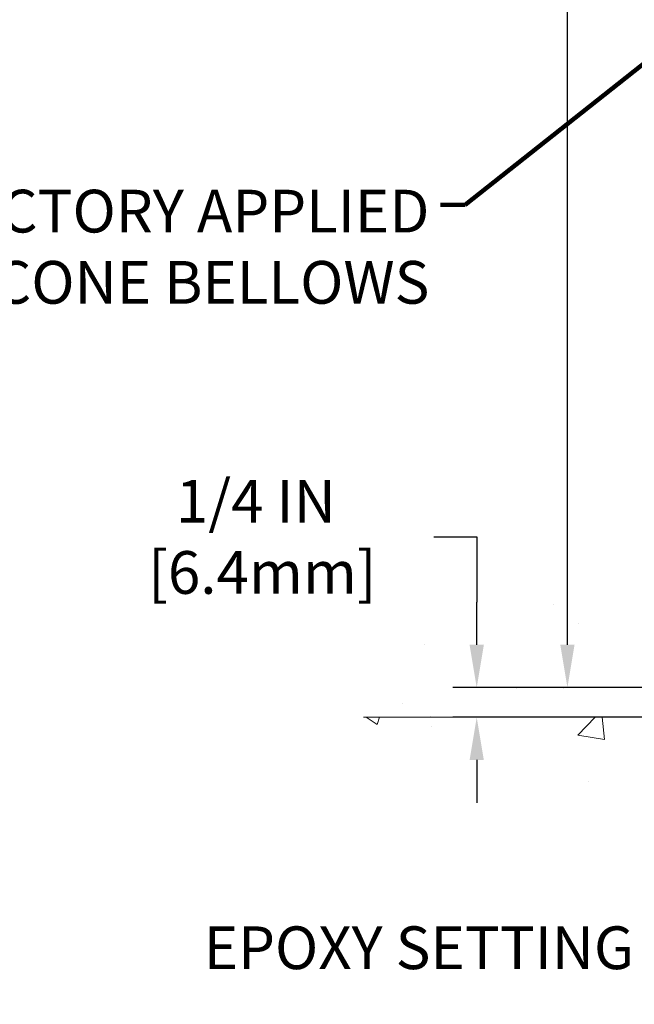
# Model space of a CAD drawing. Extents: x -308 to 3254, y -284 to 1977.
# Drawn here: x 10 to 15, y 11 to 19 of the extents above; entities that cross this region are included whole.
import ezdxf

# ---------------------------------------------------------------- set-up
doc = ezdxf.new("R2010")
doc.units = 0
doc.header["$LTSCALE"] = 5
doc.header["$MEASUREMENT"] = 0
doc.layers.get('DEFPOINTS').update_dxf_attribs({"linetype": 'CONTINUOUS'})
for name, color, linetype, lineweight in [('CONCRETE - H', 130, 'CONTINUOUS', 9), ('CONCRETE - L', 132, 'CONTINUOUS', 13), ('DIMS', 50, 'CONTINUOUS', 25), ('TEXT - 4', 241, 'CONTINUOUS', 25)]:
    doc.layers.add(name, color=color, linetype=linetype, lineweight=lineweight)
doc.styles.add('ROMANS', font='romans', dxfattribs={"width": 0.9})
doc.dimstyles.get("Standard").update_dxf_attribs({"dimtxt": 0.18, "dimasz": 0.18, "dimexe": 0.18, "dimexo": 0.0625, "dimgap": 0.09, "dimtad": 0, "dimtih": 1, "dimtoh": 1, "dimdec": 4, "dimzin": 0, "dimdsep": 46, "dimtxsty": 'Standard', "dimcen": 0.09, "dimadec": 0, "dimazin": 0, "dimtfac": 1, "dimtdec": 4, "dimtofl": 0, "dimtmove": 0, "dimatfit": 3, "dimfxl": 1, "dimtolj": 1, "dimtzin": 0, "dimarcsym": 0})
doc.dimstyles.new('STANDARD$0', dxfattribs={"dimtxt": 0.18, "dimasz": 0.18, "dimexe": 0.18, "dimexo": 0.0625, "dimgap": 0.09, "dimtad": 0, "dimtih": 1, "dimtoh": 1, "dimdec": 4, "dimzin": 0, "dimdsep": 46, "dimtxsty": 'Standard', "dimcen": 0.09, "dimadec": 0, "dimazin": 0, "dimtfac": 1, "dimtdec": 4, "dimtofl": 0, "dimtmove": 0, "dimatfit": 3, "dimfxl": 1, "dimtolj": 1, "dimtzin": 0, "dimarcsym": 0})

# ---------------------------------------------------------------- blocks, each defined once
blk = doc.blocks.new('*D30')
at = {"layer": 'DEFPOINTS', "color": 0, "transparency": 16777216}
for p in [(17.49455998285339, 13.69245847437764), (13.70814242685259, 13.44245897437895), (17.06154814698539, 13.44245897437895)]:
    blk.add_point(p, dxfattribs=at)
at = {"layer": 'DIMS', "color": 0, "lineweight": -2, "transparency": 16777216}
for p, q in [((13.34814242685259, 14.96208630515991), (13.70814242685259, 14.96208630515991)), ((13.70814242685259, 14.96208630515991), (13.70814242685259, 14.41245847437765)), ((13.70814242685259, 14.05245847437764), (13.70814242685259, 14.41245847437765)), ((17.29455998285339, 13.69245847437764), (13.50814242685259, 13.69245847437764)), ((16.86154814698539, 13.44245897437895), (13.50814242685259, 13.44245897437895)), ((13.70814242685259, 13.08245897437895), (13.70814242685259, 12.72245897437895))]:
    blk.add_line(p, q, dxfattribs=at)
at = {"layer": 'DIMS', "color": 0, "transparency": 16777216}
for points in [[(13.64814242685259, 14.05245847437764), (13.76814242685259, 14.05245847437764), (13.70814242685259, 13.69245847437764)], [(13.64814242685259, 13.08245897437895), (13.76814242685259, 13.08245897437895), (13.70814242685259, 13.44245897437895)]]:
    blk.add_solid(points, dxfattribs=at)
at = {"layer": 'DIMS', "color": 0, "transparency": 16777216, "insert": (11.84814242685259, 14.96208630515991), "char_height": 0.36, "attachment_point": 5}
blk.add_mtext('\\A1;1/4 IN \\P [6.4mm]', dxfattribs=at)
blk = doc.blocks.new('*D34')
at = {"layer": 'DEFPOINTS', "color": 0, "transparency": 16777216}
for p in [(14.4717988853287, 25.52520327762477), (19.29103173297835, 25.52520327762477), (17.49455998285248, 13.69245847437764)]:
    blk.add_point(p, dxfattribs=at)
at = {"layer": 'DIMS', "color": 0, "lineweight": -2, "transparency": 16777216}
for p, q in [((19.09103173297835, 25.52520327762477), (14.2717988853287, 25.52520327762477)), ((14.4717988853287, 25.16520327762477), (14.4717988853287, 21.35222416354642)), ((14.4717988853287, 14.05245847437764), (14.4717988853287, 19.67222416354642)), ((17.29455998285248, 13.69245847437764), (14.2717988853287, 13.69245847437764))]:
    blk.add_line(p, q, dxfattribs=at)
at = {"layer": 'DIMS', "color": 0, "transparency": 16777216}
for points in [[(14.4117988853287, 25.16520327762477), (14.5317988853287, 25.16520327762477), (14.4717988853287, 25.52520327762477)], [(14.4117988853287, 14.05245847437764), (14.5317988853287, 14.05245847437764), (14.4717988853287, 13.69245847437764)]]:
    blk.add_solid(points, dxfattribs=at)
at = {"layer": 'DIMS', "color": 0, "transparency": 16777216, "insert": (14.4717988853287, 20.51222416354642), "char_height": 0.36, "attachment_point": 5}
blk.add_mtext('\\A1;11 13/16 IN \\P [300.6mm]', dxfattribs=at)

msp = doc.modelspace()

# ---------------------------------------------------------------- hatches: boundary and pattern name
at = {"layer": 'CONCRETE - H'}
h = msp.add_hatch(dxfattribs=at)
h.set_pattern_fill('AR-CONC', color=256, scale=0.252)
h.set_pattern_definition([(49.99999999999999, (159.5114595350978, 815.2649419852543), (1.807495660153899, -0.1581353801561397), [0.189, -2.079]), (355, (159.5114595350978, 815.2649419852543), (-0.34965336070476, 1.89552417692403), [0.1512, -1.6632]), (100.45144446, (159.6620841712178, 815.2517640383743), (1.457842293752322, 1.737388777240946), [0.1606252838399999, -1.766878122239999]), (46.18420000000002, (159.5114595350978, 815.7689419852543), (2.689448153292362, -0.4171085875985529), [0.2834999999999999, -3.118499999999999]), (96.63563549, (159.7355801324978, 815.7341828516143), (2.355348103099055, 2.454778873951867), [0.24093806184, -2.650318675199999]), (351.1841639899999, (159.5114595350978, 815.7689419852543), (2.355348101538028, 2.454778872680375), [0.2268, -2.49480000252]), (21, (159.7634595350978, 815.6429419852543), (1.504205771338524, -1.014599604476654), [0.189, -2.079]), (326.0000000000001, (159.7634595350978, 815.6429419852543), (0.613154636442386, 1.82737811351807), [0.1512, -1.6632]), (71.45144474, (159.8888100151778, 815.5583920187743), (2.117360389359527, 0.8127785050720117), [0.1606252788, -1.76687812224]), (37.50000000000001, (159.5114595350978, 815.2649419852543), (0.03064283539957249, 0.838892511654905), [0, -1.64304, 0, -1.6884, 0, -1.6695]), (7.499999999999999, (159.5114595350978, 815.2649419852543), (0.6629352343542145, 0.9939175139435478), [0, -0.9626399999999999, 0, -1.60524, 0, -0.6363]), (327.5, (158.9494995350978, 815.2649419852543), (1.345232539154471, -0.05683827677063698), [0, -0.63, 0, -1.9656, 0, -2.6082]), (317.5, (158.6974995350978, 815.2649419852543), (1.469629146742813, 0.2522645554774407), [0, -0.819, 0, -1.30536, 0, -1.8522])])
edge = h.paths.add_edge_path()
edge.add_spline(control_points=[(13.81567659391834, 25.52520327762488), (12.50692984960455, 23.70856580475322), (20.64111478568765, 25.32734796335183), (20.00981588675404, 19.35137440897222), (19.53449572482165, 14.93720559419364), (10.08864603703768, 13.80270994952116), (12.75522954821153, 13.44245897438543)], knot_values=[0, 0, 0, 0, 5.035715972382706, 9.932084597496075, 13.35565342254931, 19.6508645809186, 19.6508645809186, 19.6508645809186, 19.6508645809186], degree=3, periodic=0)
edge.add_line((12.75522954821099, 13.44245897438554), (15.17281928938564, 13.44245897438122))
edge.add_line((15.17281928938564, 13.44245897438122), (15.17281928938564, 13.5684429828973))
edge.add_line((15.17281928938564, 13.5684429828973), (15.17281928938564, 13.63930898289709))
edge.add_line((15.17281928938564, 13.63930898289709), (15.84250298938557, 13.63930898289721))
edge.add_arc((15.84250298938568, 13.67867898289683), 0.03936999999962154, 269.9999999998346, 299.9999999997659)
edge.add_line((15.86218798938535, 13.64458356275009), (15.9979488970034, 13.72296515930884))
edge.add_arc((16.05306689700325, 13.62749798289758), 0.1102359999996487, 90.0000000000295, 120.000000000016, ccw=False)
edge.add_line((16.05306689700319, 13.73773398289723), (16.96102483803188, 13.73773398289711))
edge.add_arc((16.9610248380317, 13.77710398289696), 0.03936999999984891, 270.0000000002482, 299.9999673219181)
edge.add_line((16.98070981858564, 13.74300855152296), (17.6607970241912, 14.13565656556807))
edge.add_arc((17.72079696491818, 14.03173348289306), 0.1199999999996596, 89.99999999986437, 119.99996732117171, ccw=False)
edge.add_line((17.72079696491846, 14.15173348289272), (17.93223834747826, 14.15173348289306))
edge.add_arc((17.93223834747843, 14.19110348289291), 0.03936999999984891, 269.9999999997518, 314.9999999995613)
edge.add_line((17.96007714145344, 14.16326468891748), (18.0765436655864, 14.27973121305058))
edge.add_arc((18.32624563989285, 14.0300292387434), 0.353131918616038, 103.90200089097368, 134.9999999999152, ccw=False)
edge.add_arc((18.61553023297625, 12.86125946530387), 1.557170273113642, 76.09799910892832, 103.90200089105548, ccw=False)
edge.add_arc((18.90481482605927, 14.03002923874271), 0.3531319186167852, 45.000000000068496, 76.09799910891849, ccw=False)
edge.add_line((19.15451680036631, 14.27973121305035), (19.27098332449953, 14.16326468891737))
edge.add_arc((19.29882211847445, 14.19110348289269), 0.03936999999972686, 225.0000000004095, 270.0000000002482)
edge.add_line((19.29882211847462, 14.15173348289295), (21.00972722095864, 14.15173348289295))
edge.add_arc((21.00972722095867, 14.19110348289291), 0.0393699999999626, 269.9999999999586, 360)
edge.add_line((21.04909722095863, 14.19110348289291), (21.04909722101391, 22.87891560852893))
edge.add_arc((21.00972722101358, 22.8789156085287), 0.03937000000033208, 3.309004819701467e-10, 72.69762276309915)
edge.add_line((21.02143642938381, 22.91650405541554), (20.99264819422888, 22.92738071674012))
edge.add_line((20.99264819422888, 22.92738071674012), (20.9602978964449, 22.94088766267419))
edge.add_line((20.9602978964449, 22.94088766267419), (20.93699862229641, 22.95290170486032))
edge.add_line((20.93699862229641, 22.95290170486032), (20.92115970797158, 22.96221727658144))
edge.add_line((20.92115970797158, 22.96221727658144), (20.90581917866166, 22.9724045566611))
edge.add_line((20.90581917866166, 22.9724045566611), (20.89098642449608, 22.98336974362132))
edge.add_line((20.89098642449608, 22.98336974362132), (20.86803847498049, 23.00204355303481))
edge.add_line((20.86803847498049, 23.00204355303481), (20.86815725190763, 23.00217736161994))
edge.add_line((20.86815725190763, 23.00217736161994), (20.84963049229646, 23.02002187438438))
edge.add_line((20.84963049229646, 23.02002187438438), (20.8369331107433, 23.03331425727038))
edge.add_line((20.8369331107433, 23.03331425727038), (20.82480298314977, 23.04714233335426))
edge.add_line((20.82480298314977, 23.04714233335426), (20.81324019256044, 23.06147370253939))
edge.add_line((20.81324019256044, 23.06147370253939), (20.80224173147872, 23.07626688120445))
edge.add_line((20.80224173147872, 23.07626688120445), (20.79180459240933, 23.09148038572926))
edge.add_line((20.79180459240933, 23.09148038572926), (20.78192576785614, 23.10707273249272))
edge.add_line((20.78192576785614, 23.10707273249272), (20.77260225032342, 23.12300243787422))
edge.add_line((20.77260225032342, 23.12300243787422), (20.76383096868221, 23.13922806012806))
edge.add_line((20.76383096868221, 23.13922806012806), (20.75560372412656, 23.15571153188762))
edge.add_line((20.75560372412656, 23.15571153188762), (20.7479035084184, 23.17242058302509))
edge.add_line((20.7479035084184, 23.17242058302509), (20.74071244503375, 23.18932351480635))
edge.add_line((20.74071244503375, 23.18932351480635), (20.7308647587729, 23.21440707999795))
edge.add_line((20.7308647587729, 23.21440707999795), (20.73107935079361, 23.21449079553599))
edge.add_line((20.73107935079361, 23.21449079553599), (20.7277798050518, 23.22360437153634))
edge.add_line((20.7277798050518, 23.22360437153634), (20.72198987494585, 23.24095816997237))
edge.add_line((20.72198987494585, 23.24095816997237), (20.71661692054568, 23.25844347645716))
edge.add_line((20.71661692054568, 23.25844347645716), (20.71163547190326, 23.27605225814068))
edge.add_line((20.71163547190326, 23.27605225814068), (20.70702005906969, 23.29377648217314))
edge.add_line((20.70702005906969, 23.29377648217314), (20.70274521209558, 23.31160811570453))
edge.add_line((20.70274521209558, 23.31160811570453), (20.69878546103291, 23.32953912588505))
edge.add_line((20.69878546103291, 23.32953912588505), (20.69511533593231, 23.34756147986468))
edge.add_line((20.69511533593231, 23.34756147986468), (20.69170936684532, 23.36566714479386))
edge.add_line((20.69170936684532, 23.36566714479386), (20.68854208382345, 23.38384808782212))
edge.add_line((20.68854208382345, 23.38384808782212), (20.68558801691734, 23.40209627609988))
edge.add_line((20.68558801691734, 23.40209627609988), (20.68282169617851, 23.42040367677714))
edge.add_line((20.68282169617851, 23.42040367677714), (20.67801437533353, 23.4542954112444))
edge.add_line((20.67801437533353, 23.4542954112444), (20.67811561428834, 23.45430599124893))
edge.add_line((20.67811561428834, 23.45430599124893), (20.67539451147923, 23.4756008247075))
edge.add_line((20.67539451147923, 23.4756008247075), (20.67312447592212, 23.49406474648413))
edge.add_line((20.67312447592212, 23.49406474648413), (20.67301942888682, 23.49494343349056))
edge.add_arc((26.1585339315416, 24.16353193503983), 5.526108933349017, 186.5721853991849, 186.9490806801281, ccw=False)
edge.add_arc((20.72739443502388, 23.5379093678024), 0.05905499999952208, 173.3218076329631, 186.678192365703, ccw=False)
edge.add_arc((23.45532191113509, 23.24335163553837), 2.802837013899345, 172.1150794770999, 173.8263025457753, ccw=False)
edge.add_line((20.67898403253366, 23.62785561513692), (20.68155632613525, 23.64704089018187))
edge.add_line((20.68155632613525, 23.64704089018187), (20.68705903847786, 23.68345762171293))
edge.add_line((20.68705903847786, 23.68345762171293), (20.69170936684532, 23.71015159081071))
edge.add_line((20.69170936684532, 23.71015159081071), (20.69511533593231, 23.72825725573966))
edge.add_line((20.69511533593231, 23.72825725573966), (20.69878546103246, 23.74627960971929))
edge.add_line((20.69878546103246, 23.74627960971929), (20.70274521209558, 23.76421061989981))
edge.add_line((20.70274521209558, 23.76421061989981), (20.70702005906969, 23.7820422534312))
edge.add_line((20.70702005906969, 23.7820422534312), (20.71163547190326, 23.79976647746366))
edge.add_line((20.71163547190326, 23.79976647746366), (20.71661692054568, 23.81737525914718))
edge.add_line((20.71661692054568, 23.81737525914718), (20.72198987494585, 23.83486056563197))
edge.add_line((20.72198987494585, 23.83486056563197), (20.7277798050518, 23.852214364068))
edge.add_line((20.7277798050518, 23.852214364068), (20.7340121808129, 23.86942862160549))
edge.add_line((20.7340121808129, 23.86942862160549), (20.74071244503375, 23.886495220798))
edge.add_line((20.74071244503375, 23.886495220798), (20.7479035084184, 23.90339815257926))
edge.add_line((20.7479035084184, 23.90339815257926), (20.76205396127807, 23.93410386906908))
edge.add_line((20.76205396127807, 23.93410386906908), (20.76240022908542, 23.93394401091882))
edge.add_line((20.76240022908542, 23.93394401091882), (20.77260225032342, 23.95281629773035))
edge.add_line((20.77260225032342, 23.95281629773035), (20.78192576785614, 23.96874600311162))
edge.add_line((20.78192576785614, 23.96874600311162), (20.79180459240933, 23.98433834987509))
edge.add_line((20.79180459240933, 23.98433834987509), (20.80224173147872, 23.9995518543999))
edge.add_line((20.80224173147872, 23.9995518543999), (20.81324019256044, 24.01434503306518))
edge.add_line((20.81324019256044, 24.01434503306518), (20.82480298314977, 24.02867640225008))
edge.add_line((20.82480298314977, 24.02867640225008), (20.8369331107433, 24.04250447833419))
edge.add_line((20.8369331107433, 24.04250447833419), (20.84963049229646, 24.05579686121973))
edge.add_line((20.84963049229646, 24.05579686121973), (20.86288177147981, 24.06856016281699))
edge.add_line((20.86288177147981, 24.06856016281699), (20.87667082707458, 24.0807997272982))
edge.add_line((20.87667082707458, 24.0807997272982), (20.89098642449608, 24.09244899198302))
edge.add_line((20.89098642449608, 24.09244899198302), (20.90581917866166, 24.10341417894324))
edge.add_line((20.90581917866166, 24.10341417894324), (20.92115970797158, 24.1136014590229))
edge.add_line((20.92115970797158, 24.1136014590229), (20.93681185653668, 24.12280718547345))
edge.add_line((20.93681185653668, 24.12280718547345), (20.93680564376245, 24.12281752325566))
edge.add_line((20.93680564376245, 24.12281752325566), (20.95330811420035, 24.13132686027416))
edge.add_line((20.95330811420035, 24.13132686027416), (20.97000298577996, 24.13898315671031))
edge.add_line((20.97000298577996, 24.13898315671031), (20.98698689211642, 24.1460743033258))
edge.add_line((20.98698689211642, 24.1460743033258), (21.00416348829049, 24.15278868339419))
edge.add_line((21.00416348829049, 24.15278868339419), (21.02579840911193, 24.16096270675064))
edge.add_arc((21.00972722101366, 24.19690312707576), 0.03937000000045796, 294.0923761644434, 359.9999999996691)
edge.add_line((21.04909722101411, 24.19690312707553), (21.04909722101411, 24.38613817593432))
edge.add_line((21.04909722101411, 24.38613817593432), (21.11996322101413, 24.38613817593432))
edge.add_line((21.11996322101413, 24.38613817593432), (21.14725811740774, 24.38613817593409))
edge.add_arc((21.10815222101368, 24.39069073205417), 0.03937000000012143, 353.3597387391578, 417.0968478608407)
edge.add_line((21.12953881764952, 24.42374538958302), (20.81432087719364, 24.6276936210561))
edge.add_arc((20.99201072101502, 24.82638597448397), 0.2665564328767446, 179.9999999998289, 228.193850593504, ccw=False)
edge.add_line((20.72545428813828, 24.82638597448477), (20.72545428813874, 24.87559957683402))
edge.add_line((20.72545428813874, 24.87559957683402), (20.7065763312612, 24.87559957683425))
edge.add_line((20.7065763312612, 24.87559957683425), (20.63571058322941, 24.87559957683425))
edge.add_line((20.63571058322941, 24.87559957683425), (20.63571058322941, 24.82190570424382))
edge.add_line((20.63571058322941, 24.82190570424382), (20.43689168559149, 24.82190570424382))
edge.add_arc((20.43689168559149, 24.90064586172412), 0.07874015748029706, 180, 270, ccw=False)
edge.add_line((20.35815152811119, 24.90064586172412), (20.35815037378052, 25.02648989401814))
edge.add_line((20.35815037378052, 25.02648989401814), (18.29103173297835, 25.02648989401814))
edge.add_line((18.29103173297835, 25.02648989401814), (18.29103173297835, 25.52648989401769))
edge.add_line((18.29103173297835, 25.52648989401769), (13.81567659391789, 25.52520327762466))
h = msp.add_hatch(dxfattribs=at)
h.set_pattern_fill('AR-CONC', color=256, scale=0.252, style=0)
h.set_pattern_definition([(49.99999999999999, (17.83293934930043, 347.8668049787548), (1.807495660153899, -0.1581353801561397), [0.189, -2.079]), (355, (17.83293934930043, 347.8668049787548), (-0.34965336070476, 1.89552417692403), [0.1512, -1.6632]), (100.45144446, (17.98356398542046, 347.8536270318748), (1.457842293752322, 1.737388777240946), [0.1606252838399995, -1.766878122239996]), (46.18420000000002, (17.83293934930043, 348.3708049787547), (2.689448153292362, -0.4171085875985529), [0.283499999999999, -3.118499999999993]), (96.63563549, (18.05705994670052, 348.3360458451148), (2.355348103099055, 2.454778873951867), [0.24093806184, -2.650318675199999]), (351.1841639899999, (17.83293934930043, 348.3708049787547), (2.355348101538028, 2.454778872680375), [0.2268, -2.49480000252]), (21, (18.08493934930038, 348.2448049787549), (1.504205771338524, -1.014599604476654), [0.189, -2.079]), (326.0000000000001, (18.08493934930038, 348.2448049787549), (0.613154636442386, 1.82737811351807), [0.1512, -1.6632]), (71.45144474, (18.21028982938014, 348.1602550122748), (2.117360389359527, 0.8127785050720117), [0.1606252788, -1.76687812224]), (37.50000000000001, (17.83293934930043, 347.8668049787548), (0.03064283539957249, 0.838892511654905), [0, -1.64304, 0, -1.6884, 0, -1.6695]), (7.499999999999999, (17.83293934930043, 347.8668049787548), (0.6629352343542145, 0.9939175139435478), [0, -0.9626399999999999, 0, -1.60524, 0, -0.6363]), (327.5, (17.27097934930043, 347.8668049787548), (1.345232539154471, -0.05683827677063698), [0, -0.63, 0, -1.9656, 0, -2.6082]), (317.5, (17.01897934930048, 347.8668049787548), (1.469629146742813, 0.2522645554774407), [0, -0.819, 0, -1.30536, 0, -1.8522])])
edge = h.paths.add_edge_path()
edge.add_line((12.75522954821099, 13.44245897438554), (18.38530643341028, 13.44245897437509))
edge.add_line((18.38530643341028, 13.44245897437531), (18.385306433408, 12.62677963204555))
edge.add_line((18.385306433408, 12.62677963204533), (18.65089086295393, 12.69995543834284))
edge.add_line((18.65089086295347, 12.69995543834307), (18.54063904816394, 12.5965111577766))
edge.add_line((18.54063904816439, 12.5965111577766), (18.85278904387224, 12.64560902445692))
edge.add_line((18.85278904387224, 12.64560902445692), (18.85278904387451, 13.44245897437395))
edge.add_line((18.85278904387451, 13.44245897437395), (21.72575977252745, 13.44245897436599))
edge.add_line((21.72575977252745, 13.44245897436576), (21.72575977252154, 11.42911238492366))
edge.add_spline(control_points=[(21.72575977252109, 11.42911238492388), (21.28619281707324, 11.44600184252067), (20.32727685699001, 11.42455158483881), (18.46734501602032, 11.02456857847369), (16.16995398811605, 11.19629097805228), (14.91026195080531, 13.20374736380563), (12.90161475993818, 12.66927002263151), (12.75522954821099, 13.44245897438577)], knot_values=[0, 0, 0, 0, 1.332308185977909, 2.823322404776318, 5.828992872008483, 7.299599858327974, 9.503677615470192, 9.503677615470192, 9.503677615470192, 9.503677615470192], degree=3, periodic=0)

# ---------------------------------------------------------------- linework, layer by layer
at = {"layer": 'CONCRETE - L'}
msp.add_line((18.38530643341028, 13.44245897437531), (12.75522954821099, 13.44245897438554), dxfattribs=at)

# ---------------------------------------------------------------- texts
at = {"layer": 'TEXT - 4', "insert": (13.30966492108928, 17.88552344503955), "char_height": 0.36, "attachment_point": 3, "style": 'ROMANS'}
msp.add_mtext('WATERTIGHT FACTORY APPLIED\\PTRAFFIC-GRADE SILICONE BELLOWS', dxfattribs=at)
at = {"layer": 'TEXT - 4', "insert": (16.09345049347439, 11.68094956635059), "char_height": 0.36, "attachment_point": 3, "style": 'ROMANS'}
msp.add_mtext_dynamic_manual_height_columns('EPOXY SETTING BED', width=5.107848147475169, gutter_width=90, heights=[0], dxfattribs=at)

# ---------------------------------------------------------------- dimensions: what is measured, and where the dimension line sits
at = {"layer": 'DIMS'}
for base, p1, p2, dimstyle, override, picture, middle in [((14.4717988853287, 25.52520327762477), (17.49455998285248, 13.69245847437764), (19.29103173297835, 25.52520327762477), 'STANDARD$0', {"dimtxt": 0.36, "dimasz": 0.36, "dimexe": 0.2, "dimexo": 0.2, "dimgap": 0.36, "dimlunit": 5, "dimpost": ' IN', "dimfrac": 2}, '*D34', (14.4717988853287, 20.51222416354642)), ((13.70814242685259, 13.44245897437895), (17.49455998285339, 13.69245847437764), (17.06154814698539, 13.44245897437895), 'Standard', {"dimtxt": 0.36, "dimasz": 0.36, "dimexe": 0.2, "dimexo": 0.2, "dimgap": 0.36, "dimlunit": 5, "dimpost": ' IN', "dimtmove": 1, "dimfrac": 2}, '*D30', (13.21887399199943, 14.96208630515991))]:
    dim = msp.add_linear_dim(base=base, p1=p1, p2=p2, angle=90, text='<> \\P[]', dimstyle=dimstyle, override=override, dxfattribs=at)
    dim.commit()
    dim.dimension.update_dxf_attribs({"geometry": picture, "text_midpoint": middle, "dimtype": 160})

# ---------------------------------------------------------------- leaders
at = {"layer": 'TEXT - 4'}
msp.add_leader([(22.9798091433567, 25.17784609268858), (13.61067216974106, 17.75797607931258), (13.40336141438684, 17.75782358566516)], dimstyle='Standard', override={"dimtxt": 0.7, "dimasz": 0.36, "dimexe": 0.5, "dimexo": 0.5, "dimtih": 0, "dimtoh": 0, "dimtxsty": 'ROMANS', "dimdle": 0.05, "dimclrd": 256, "dimclre": 256, "dimclrt": 256, "dimtfac": 0.3, "dimlwd": 65535, "dimlwe": 65535}, dxfattribs=at)

doc.saveas('drawing.dxf')
